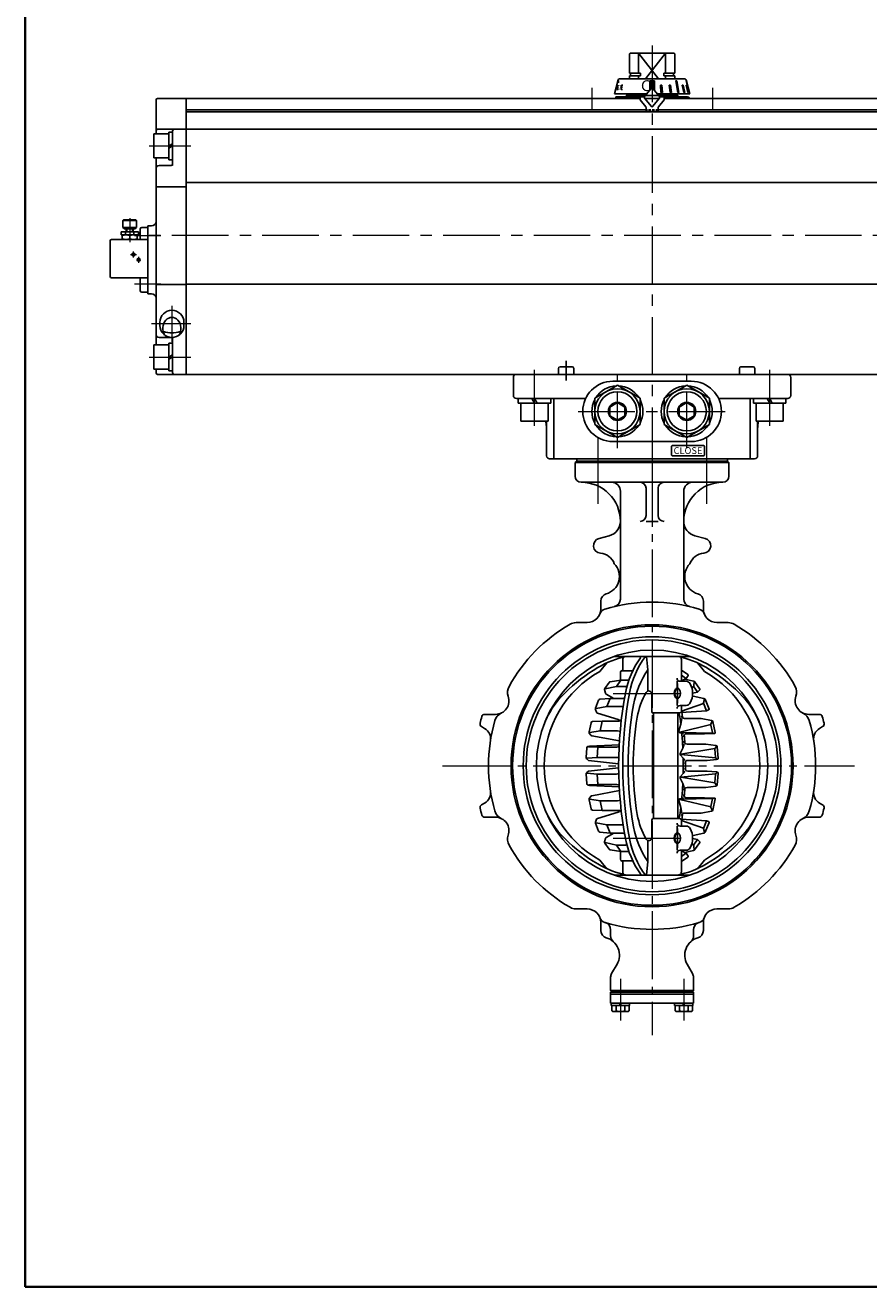
# Model space of a CAD drawing. Extents: x -900 to 1000, y -692 to 660.
# Drawn here: x -900 to -340, y -692 to 144 of the extents above; entities that cross this region are included whole.
import ezdxf

# ---------------------------------------------------------------- set-up
doc = ezdxf.new("R2010")
doc.units = 0
doc.header["$LTSCALE"] = 5
doc.header["$MEASUREMENT"] = 0
for name, pattern in [('CENTER', [12, 9, -1, 1, -1]), ('HIDDEN2', [4.7625, 3.175, -1.5875]), ('中心線', [12, 7.5, -1.5, 1.5, -1.5])]:
    doc.linetypes.add(name, pattern=pattern)
doc.layers.get('0').update_dxf_attribs({"linetype": 'CONTINUOUS'})
for name, color, linetype in [('1', 7, 'CONTINUOUS'), ('SC', 163, 'CONTINUOUS'), ('シリンダ', 85, 'CONTINUOUS')]:
    doc.layers.add(name, color=color, linetype=linetype)
doc.layers.add('FLAME', color=3, linetype='CONTINUOUS', lineweight=40)
doc.layers.add('中心線', color=4, linetype='中心線', lineweight=13)
doc.styles.add('MSP', font='MS PGothic.ttf')
doc.styles.get("Standard").update_dxf_attribs({"font": 'simplex.shx', "width": 0.9, "bigfont": 'BIGFONT.shx'})
doc.styles.add('SYMBOLS', font='isocp', dxfattribs={"bigfont": 'extfont.shx'})
pattern_1 = [(45, (-931.99576, -2579.80477), (-0.224506403, 0.224506403), [])]

# ---------------------------------------------------------------- blocks, each defined once
blk = doc.blocks.new('HSNH107S10')
for p, q in [((0, 9.2), (-2.5, 9.2)), ((-2.5, 9.2), (-2.5, 0)), ((0, 9.2), (0, 1.44)), ((-2.5, 8), (-12.5, 8)), ((-12.5, 8), (-12.5, -8)), ((-2.5, 8), (-2.5, -8)), ((0, 1.44), (-2.5, 0)), ((0, 0), (-2.5, -1.44)), ((0, 0), (0, -9.2)), ((-2.5, -8), (-12.5, -8)), ((-2.5, -9.2), (-2.5, -1.44)), ((0, -9.2), (-2.5, -9.2))]:
    blk.add_line(p, q)
at = {"flags": 3}
for tag, p in [('OBJNAME', (0, 0)), ('PARAM', (0, -1))]:
    blk.add_attdef(tag, p, '', height=1, dxfattribs=at)
blk = doc.blocks.new('HSNH108S11')
for p, q in [((-3, 9), (-15, 9)), ((-15, 9), (-15, -9)), ((0, 10.75), (-3, 10.75)), ((-3, 10.75), (-3, 0)), ((-3, 9), (-3, -9)), ((0, 10.75), (0, 1.73)), ((0, 1.73), (-3, 0)), ((0, 0), (-3, -1.73)), ((0, 0), (0, -10.75)), ((-3, -10.75), (-3, -1.73)), ((-3, -9), (-15, -9)), ((0, -10.75), (-3, -10.75))]:
    blk.add_line(p, q)
at = {"flags": 3}
for tag, p in [('OBJNAME', (0, 0)), ('PARAM', (0, -1))]:
    blk.add_attdef(tag, p, '', height=1, dxfattribs=at)

msp = doc.modelspace()

# ---------------------------------------------------------------- hatches: boundary and pattern name
at = {"layer": 'シリンダ'}
h = msp.add_hatch(dxfattribs=at)
h.set_pattern_fill('ANSI31', color=256, scale=0.1, style=0)
h.set_pattern_definition(pattern_1)
h.paths.add_polyline_path([(-482.715, 107.145), (-485.715, 107.145), (-485.715, 100.94), (-484.598, 102.271, -0.4663077), (-483.832, 102.271), (-482.715, 100.94)])
h = msp.add_hatch(dxfattribs=at)
h.set_pattern_fill('ANSI31', color=256, scale=0.1, style=0)
h.set_pattern_definition(pattern_1)
h.paths.add_polyline_path([(-478.296, 99.449), (-477.33, 99.449), (-477.665, 104.248), (-478.631, 104.248)])
h.paths.add_polyline_path([(-472.061, 104.248), (-472.904, 104.248), (-472.28, 99.449), (-471.39, 99.449)])
h.paths.add_polyline_path([(-467.835, 107.145), (-468.542, 107.145), (-467.077, 99.449), (-466.37, 99.449)])
h.paths.add_polyline_path([(-463.664, 104.248), (-464.164, 104.248), (-463.043, 99.449), (-462.543, 99.449)])
h.paths.add_polyline_path([(-461.443, 104.248), (-461.702, 104.248), (-460.451, 99.449), (-460.192, 99.449)])

# ---------------------------------------------------------------- linework, layer by layer
at = {"layer": '1', "color": 2, "linetype": 'CENTER', "lineweight": 13}
for p, q in [((-520.215, -129.381), (-520.215, -173.361)), ((-448.215, -129.381), (-448.215, -173.361)), ((-484.215, -143.551), (-484.215, -525.601)), ((-510.055, -299.051), (-461.275, -299.051)), ((-623.175, -347.051), (-349.925, -347.051)), ((-510.055, -395.051), (-461.275, -395.051)), ((-505.215, -488.401), (-505.215, -515.911)), ((-463.215, -488.401), (-463.215, -515.911))]:
    msp.add_line(p, q, dxfattribs=at)
at = {"layer": '1'}
for p, q in [((-534.215, -145.051), (-535.215, -146.051)), ((-535.215, -146.051), (-535.215, -155.051)), ((-433.215, -146.051), (-535.215, -146.051)), ((-534.215, -145.051), (-534.215, -143.551)), ((-434.215, -143.551), (-534.215, -143.551)), ((-534.215, -145.051), (-434.215, -145.051)), ((-434.215, -145.051), (-434.215, -143.551)), ((-433.215, -146.051), (-434.215, -145.051)), ((-433.215, -146.051), (-433.215, -155.051)), ((-531.215, -159.051), (-437.215, -159.051)), ((-505.215, -165.051), (-505.215, -236.571)), ((-488.215, -163.051), (-488.215, -181.051)), ((-480.215, -163.051), (-480.215, -181.051)), ((-463.215, -165.051), (-463.215, -236.571)), ((-480.215, -185.051), (-488.215, -185.051)), ((-519.415, -196.351), (-512.625, -194.531)), ((-449.005, -196.351), (-455.795, -194.531)), ((-518.215, -237.831), (-518.215, -243.111)), ((-450.215, -237.831), (-450.215, -243.111)), ((-527.215, -252.111), (-534.625, -252.111)), ((-441.215, -252.111), (-433.795, -252.111)), ((-459.115, -274.521), (-509.305, -274.521)), ((-487.955, -274.521), (-487.135, -283.541)), ((-518.875, -284.511), (-514.235, -278.791)), ((-504.215, -284.051), (-497.035, -284.051)), ((-503.715, -283.111), (-503.715, -277.191)), ((-487.135, -283.541), (-487.135, -297.571)), ((-464.715, -291.051), (-464.715, -277.191)), ((-464.715, -283.551), (-460.475, -286.551)), ((-449.545, -284.511), (-454.195, -278.791)), ((-512.705, -291.731), (-515.505, -295.781)), ((-512.025, -291.301), (-504.985, -290.271)), ((-504.985, -290.271), (-507.895, -294.481)), ((-505.215, -285.051), (-505.215, -290.311)), ((-504.985, -290.271), (-500.485, -290.271)), ((-467.675, -295.631), (-467.675, -291.051)), ((-465.675, -291.051), (-461.575, -291.051)), ((-461.945, -288.861), (-464.715, -286.941)), ((-461.515, -289.171), (-464.715, -290.631)), ((-456.665, -290.871), (-462.405, -289.581)), ((-460.335, -287.211), (-461.515, -289.171)), ((-456.285, -290.961), (-456.615, -294.091)), ((-456.065, -291.281), (-452.615, -296.271)), ((-515.665, -296.571), (-515.145, -298.911)), ((-515.405, -296.071), (-507.895, -294.481)), ((-514.655, -299.571), (-509.655, -302.361)), ((-507.895, -294.481), (-501.675, -294.481)), ((-484.425, -311.051), (-484.425, -299.441)), ((-467.785, -295.631), (-467.135, -295.631)), ((-456.655, -294.461), (-457.905, -295.101)), ((-457.455, -300.831), (-457.055, -300.831)), ((-454.065, -298.211), (-457.345, -298.851)), ((-449.785, -302.381), (-457.055, -300.831)), ((-456.445, -294.761), (-454.395, -297.731)), ((-454.065, -298.211), (-452.685, -296.921)), ((-519.645, -303.611), (-521.795, -308.891)), ((-521.365, -309.161), (-514.295, -307.841)), ((-518.805, -302.991), (-512.065, -302.361)), ((-512.065, -302.361), (-514.295, -307.841)), ((-514.295, -307.841), (-504.085, -307.841)), ((-512.065, -302.361), (-503.695, -302.361)), ((-467.785, -302.461), (-467.135, -302.461)), ((-467.675, -307.051), (-467.675, -302.461)), ((-465.675, -307.051), (-461.575, -307.051)), ((-450.105, -305.691), (-464.715, -310.751)), ((-464.715, -311.051), (-464.715, -307.051)), ((-450.015, -305.371), (-449.385, -302.941)), ((-449.975, -306.001), (-448.295, -310.131)), ((-449.065, -302.981), (-446.455, -309.411)), ((-588.125, -312.951), (-595.165, -312.951)), ((-523.755, -317.691), (-517.245, -317.481)), ((-521.795, -309.641), (-521.005, -311.581)), ((-520.365, -312.161), (-506.635, -316.301)), ((-517.245, -317.481), (-518.655, -323.871)), ((-517.245, -317.481), (-505.985, -317.481)), ((-483.425, -312.051), (-465.715, -312.051)), ((-483.295, -312.851), (-483.295, -381.251)), ((-467.215, -313.051), (-467.215, -381.051)), ((-464.405, -315.671), (-465.205, -319.401)), ((-448.115, -310.581), (-464.975, -311.731)), ((-462.635, -315.671), (-451.645, -315.671)), ((-451.645, -315.671), (-444.715, -316.941)), ((-448.115, -310.581), (-446.745, -310.061)), ((-444.305, -317.571), (-445.175, -319.431)), ((-443.925, -317.701), (-442.305, -325.071)), ((-380.295, -312.951), (-373.265, -312.951)), ((-597.345, -321.111), (-595.335, -322.271)), ((-526.025, -324.541), (-524.695, -318.481)), ((-525.875, -325.321), (-524.895, -326.741)), ((-525.535, -324.881), (-518.655, -323.871)), ((-518.655, -323.871), (-507.045, -323.871)), ((-465.205, -319.401), (-466.425, -323.981)), ((-445.315, -319.741), (-465.715, -324.741)), ((-464.555, -325.461), (-465.675, -325.211)), ((-465.585, -325.001), (-444.065, -325.431)), ((-464.555, -325.461), (-463.365, -325.791)), ((-461.205, -325.791), (-449.425, -325.791)), ((-449.425, -325.791), (-442.785, -325.681)), ((-444.135, -325.091), (-445.245, -320.071)), ((-443.715, -325.481), (-442.825, -325.591)), ((-371.075, -321.111), (-373.085, -322.271)), ((-526.755, -334.221), (-525.635, -333.941)), ((-526.445, -334.431), (-520.175, -334.631)), ((-525.635, -333.941), (-506.025, -333.181)), ((-505.875, -330.571), (-524.255, -327.161)), ((-462.895, -332.641), (-463.835, -335.401)), ((-461.015, -332.641), (-448.455, -332.641)), ((-448.455, -332.641), (-441.845, -333.561)), ((-441.485, -334.231), (-442.375, -335.341)), ((-440.985, -334.481), (-440.465, -341.921)), ((-527.505, -335.121), (-527.965, -341.641)), ((-527.585, -342.501), (-526.295, -343.501)), ((-527.265, -342.101), (-520.655, -341.481)), ((-520.175, -334.631), (-520.655, -341.481)), ((-520.655, -341.481), (-507.875, -341.481)), ((-520.175, -334.631), (-507.505, -334.631)), ((-463.835, -335.401), (-465.545, -338.901)), ((-463.595, -341.911), (-465.375, -340.031)), ((-442.615, -335.651), (-465.135, -339.401)), ((-442.185, -341.761), (-465.055, -339.601)), ((-462.525, -343.501), (-463.595, -341.911)), ((-442.585, -336.041), (-442.225, -341.261)), ((-441.155, -342.421), (-441.765, -342.031)), ((-527.585, -351.601), (-526.295, -350.601)), ((-526.295, -343.501), (-506.395, -345.711)), ((-526.295, -350.601), (-506.395, -348.391)), ((-462.525, -350.601), (-463.595, -352.191)), ((-460.505, -343.501), (-447.695, -343.501)), ((-460.505, -350.601), (-447.695, -350.601)), ((-447.695, -343.501), (-441.375, -342.991)), ((-447.695, -350.601), (-441.375, -351.111)), ((-527.505, -358.981), (-527.965, -352.461)), ((-527.265, -352.001), (-520.655, -352.621)), ((-526.445, -359.671), (-520.175, -359.471)), ((-520.655, -352.621), (-507.875, -352.621)), ((-520.175, -359.471), (-520.655, -352.621)), ((-520.175, -359.471), (-507.505, -359.471)), ((-463.835, -358.701), (-465.545, -355.201)), ((-463.595, -352.191), (-465.375, -354.071)), ((-442.615, -358.451), (-465.135, -354.701)), ((-442.185, -352.341), (-465.055, -354.501)), ((-462.895, -361.451), (-463.835, -358.701)), ((-442.585, -358.061), (-442.225, -352.841)), ((-441.485, -359.871), (-442.375, -358.751)), ((-441.155, -351.681), (-441.765, -352.071)), ((-440.985, -359.621), (-440.465, -352.181)), ((-526.755, -359.881), (-525.635, -360.161)), ((-525.875, -368.771), (-524.895, -367.361)), ((-525.635, -360.161), (-506.025, -360.911)), ((-505.875, -363.531), (-524.255, -366.941)), ((-461.015, -361.451), (-448.455, -361.451)), ((-448.455, -361.451), (-441.845, -360.541)), ((-597.345, -372.991), (-595.335, -371.831)), ((-526.025, -369.561), (-524.695, -375.621)), ((-525.535, -369.221), (-518.655, -370.231)), ((-523.755, -376.401), (-517.245, -376.611)), ((-518.655, -370.231), (-507.045, -370.231)), ((-517.245, -376.611), (-518.655, -370.231)), ((-465.205, -374.701), (-466.425, -370.121)), ((-445.315, -374.361), (-465.715, -369.361)), ((-464.555, -368.641), (-465.675, -368.891)), ((-465.585, -369.101), (-444.065, -368.661)), ((-464.405, -378.431), (-465.205, -374.701)), ((-464.555, -368.641), (-463.365, -368.311)), ((-461.205, -368.311), (-449.425, -368.311)), ((-449.425, -368.311), (-442.785, -368.421)), ((-444.135, -369.011), (-445.245, -374.031)), ((-444.305, -376.531), (-445.175, -374.671)), ((-443.925, -376.391), (-442.305, -369.031)), ((-443.715, -368.621), (-442.825, -368.511)), ((-371.075, -372.991), (-373.085, -371.831)), ((-588.125, -381.151), (-595.165, -381.151)), ((-521.795, -384.451), (-521.005, -382.521)), ((-520.365, -381.941), (-506.635, -377.801)), ((-517.245, -376.611), (-505.985, -376.611)), ((-484.425, -394.661), (-484.425, -383.051)), ((-483.425, -382.051), (-465.715, -382.051)), ((-448.115, -383.521), (-464.975, -382.371)), ((-464.715, -387.051), (-464.715, -383.051)), ((-450.105, -388.411), (-464.715, -383.351)), ((-462.635, -378.431), (-451.645, -378.431)), ((-451.645, -378.431), (-444.715, -377.161)), ((-449.975, -388.101), (-448.295, -383.971)), ((-449.065, -391.121), (-446.455, -384.691)), ((-448.115, -383.521), (-446.745, -384.041)), ((-380.295, -381.151), (-373.265, -381.151)), ((-519.645, -390.491), (-521.795, -385.211)), ((-521.365, -384.941), (-514.295, -386.261)), ((-518.805, -391.111), (-512.065, -391.741)), ((-514.655, -394.531), (-509.655, -391.741)), ((-514.295, -386.261), (-504.085, -386.261)), ((-512.065, -391.741), (-514.295, -386.261)), ((-512.065, -391.741), (-503.695, -391.741)), ((-467.785, -391.631), (-467.135, -391.631)), ((-467.675, -387.051), (-467.675, -391.631)), ((-465.675, -387.051), (-461.575, -387.051)), ((-449.785, -391.721), (-457.055, -393.261)), ((-450.015, -388.731), (-449.385, -391.161)), ((-515.665, -397.531), (-515.145, -395.181)), ((-512.705, -402.371), (-515.505, -398.311)), ((-515.405, -398.031), (-507.895, -399.621)), ((-507.895, -399.621), (-501.675, -399.621)), ((-504.985, -403.831), (-507.895, -399.621)), ((-487.135, -410.561), (-487.135, -396.531)), ((-467.785, -398.461), (-467.135, -398.461)), ((-467.675, -398.461), (-467.675, -403.051)), ((-456.655, -399.641), (-457.905, -398.991)), ((-457.455, -393.261), (-457.055, -393.261)), ((-454.065, -395.891), (-457.345, -395.251)), ((-456.285, -403.141), (-456.615, -400.011)), ((-456.445, -399.341), (-454.395, -396.361)), ((-456.065, -402.821), (-452.615, -397.821)), ((-454.065, -395.891), (-452.685, -397.171)), ((-518.875, -409.581), (-514.235, -415.311)), ((-512.025, -402.791), (-504.985, -403.831)), ((-505.215, -409.051), (-505.215, -403.791)), ((-504.985, -403.831), (-500.485, -403.831)), ((-465.675, -403.051), (-461.575, -403.051)), ((-464.715, -416.911), (-464.715, -403.051)), ((-461.515, -404.931), (-464.715, -403.471)), ((-461.945, -405.231), (-464.715, -407.161)), ((-464.715, -410.551), (-460.475, -407.551)), ((-456.665, -403.231), (-462.405, -404.521)), ((-460.335, -406.891), (-461.515, -404.931)), ((-449.545, -409.581), (-454.195, -415.311)), ((-504.215, -410.051), (-497.035, -410.051)), ((-503.715, -416.911), (-503.715, -410.991)), ((-487.955, -419.581), (-487.135, -410.561)), ((-459.115, -419.581), (-509.305, -419.581)), ((-527.215, -441.991), (-534.625, -441.991)), ((-441.215, -441.991), (-433.795, -441.991)), ((-518.215, -456.271), (-518.215, -450.991)), ((-450.215, -456.271), (-450.215, -450.991)), ((-511.715, -459.781), (-511.715, -455.801)), ((-456.715, -459.781), (-456.715, -455.801)), ((-507.465, -478.621), (-511.045, -484.811)), ((-460.955, -478.621), (-457.385, -484.811)), ((-511.715, -496.051), (-511.715, -487.311)), ((-456.715, -496.051), (-456.715, -487.311)), ((-510.715, -497.051), (-511.715, -496.051)), ((-456.715, -496.051), (-511.715, -496.051)), ((-511.715, -497.051), (-456.715, -497.051)), ((-511.715, -497.051), (-511.715, -504.551)), ((-511.715, -498.551), (-456.715, -498.551)), ((-456.715, -496.051), (-457.715, -497.051)), ((-456.715, -497.051), (-456.715, -504.551)), ((-511.715, -504.551), (-456.715, -504.551)), ((-511.315, -506.051), (-511.315, -504.551)), ((-511.315, -506.051), (-499.115, -506.051)), ((-510.965, -506.051), (-510.965, -509.561)), ((-510.965, -509.561), (-510.115, -510.051)), ((-510.115, -510.051), (-500.315, -510.051)), ((-508.085, -506.051), (-508.085, -509.561)), ((-505.215, -506.051), (-505.715, -504.551)), ((-505.215, -504.551), (-504.715, -506.051)), ((-502.335, -506.051), (-502.335, -509.561)), ((-499.465, -509.561), (-500.315, -510.051)), ((-499.465, -506.051), (-499.465, -509.561)), ((-499.115, -504.551), (-499.115, -506.051)), ((-469.315, -506.051), (-469.315, -504.551)), ((-469.315, -506.051), (-457.115, -506.051)), ((-468.965, -506.051), (-468.965, -509.561)), ((-468.965, -509.561), (-468.115, -510.051)), ((-468.115, -510.051), (-458.315, -510.051)), ((-466.085, -506.051), (-466.085, -509.561)), ((-463.215, -506.051), (-463.715, -504.551)), ((-463.215, -504.551), (-462.715, -506.051)), ((-460.335, -506.051), (-460.335, -509.561)), ((-457.465, -509.561), (-458.315, -510.051)), ((-457.465, -506.051), (-457.465, -509.561)), ((-457.115, -504.551), (-457.115, -506.051))]:
    msp.add_line(p, q, dxfattribs=at)
at = {"layer": '1', "linetype": 'CENTER'}
for p, q in [((-467.245, -292.581), (-467.245, -305.501)), ((-467.245, -401.521), (-467.245, -388.601))]:
    msp.add_line(p, q, dxfattribs=at)
at = {"layer": '1'}
for radius in [93.5, 92.5, 85.5, 83.5, 76.75]:
    msp.add_circle((-484.215, -347.051), radius, dxfattribs=at)
for centre, radius, start, end in [((-531.215, -155.051), 4, 180, 270), ((-437.215, -155.051), 4, 270, 0), ((-531.215, -185.051), 26, 0, 90), ((-511.215, -165.051), 6, 0, 90), ((-492.215, -163.051), 4, 0, 90), ((-476.215, -163.051), 4, 90, 180), ((-437.215, -185.051), 26, 90, 180), ((-457.215, -165.051), 6, 90, 180), ((-492.215, -181.051), 4, 270, 0), ((-476.215, -181.051), 4, 180, 270), ((-515.215, -184.881), 10, 285, 0), ((-453.215, -184.881), 10, 180, 255), ((-518.115, -201.181), 5, 105, 266.18), ((-450.305, -201.181), 5, 273.82, 75), ((-519.155, -216.651), 10.5, 19.78, 86.18), ((-449.275, -216.651), 10.5, 93.82, 160.22), ((-517.855, -221.481), 12, 285.86, 44.31), ((-450.565, -221.481), 12, 135.69, 254.14), ((-513.215, -237.831), 5, 105.86, 180), ((-455.215, -237.831), 5, 0, 74.14), ((-484.215, -347.051), 108.5, 73.23, 106.77), ((-510.215, -236.571), 5, 283.24, 0), ((-458.215, -236.571), 5, 180, 256.76), ((-527.215, -243.111), 9, 270, 0), ((-514.075, -247.951), 5, 106.77, 159.77), ((-454.345, -247.951), 5, 20.23, 73.23), ((-441.215, -243.111), 9, 180, 270), ((-484.215, -347.051), 108.5, 120.11, 150.98), ((-534.625, -260.111), 8, 90, 120.11), ((-433.795, -260.111), 8, 59.89, 90), ((-484.215, -347.051), 108.5, 29.02, 59.89), ((-489.305, -333.471), 60.1, 101.19, 121.03), ((-497.715, -277.191), 6, 158.86, 180), ((-442.925, -309.971), 60, 144.78, 169.31), ((-440.205, -309.971), 60, 143.78, 169.31), ((-492.755, -274.781), 1, 324.78, 15.44), ((-479.115, -333.471), 60.1, 58.97, 78.81), ((-470.715, -277.191), 6, 0, 21.14), ((-458.245, -385.121), 120.37, 121.03, 134.05), ((-504.215, -285.051), 1, 90, 180), ((-504.715, -283.111), 1, 284.48, 0), ((-437.425, -317.131), 60, 145.95, 169.86), ((-510.175, -385.121), 120.37, 45.95, 58.97), ((-484.215, -347.051), 71.5, 119, 241), ((-511.885, -292.291), 1, 98.34, 145.37), ((-500.485, -288.271), 2, 270, 298.9), ((-465.675, -289.051), 2, 180, 270), ((-461.665, -288.451), 0.5, 235.09, 328.88), ((-461.575, -294.111), 3.06, 26.84, 90), ((-460.755, -286.951), 0.5, 328.88, 54.77), ((-471.345, -299.051), 14, 333.16, 26.84), ((-456.885, -291.851), 1, 34.63, 77.31), ((-484.215, -347.051), 71.5, 299, 61), ((-588.125, -303.951), 9, 270, 19.42), ((-572.095, -298.301), 8, 150.98, 199.42), ((-500.985, -340.951), 58.9, 134.05, 160), ((-514.685, -296.351), 1, 145.37, 192.38), ((-514.175, -298.701), 1, 192.38, 240.91), ((-246.395, -347.051), 260, 169.31, 190.69), ((-243.665, -347.051), 260, 169.31, 190.69), ((-501.675, -295.481), 1, 45.21, 90), ((-444.745, -323.251), 50, 150.26, 170.21), ((-486.425, -299.441), 2, 0, 150.26), ((-463.885, -299.051), 5.6, 149.85, 210.15), ((-463.465, -299.051), 5.6, 149.85, 210.15), ((-467.675, -296.851), 1.22, 95.19, 149.85), ((-467.245, -296.851), 1.22, 30.15, 149.85), ((-471.035, -299.051), 5.6, 329.85, 30.15), ((-455.625, -294.191), 1, 173.97, 214.63), ((-453.985, -297.451), 0.5, 214.63, 312.98), ((-453.025, -296.561), 0.5, 312.98, 34.63), ((-467.445, -340.951), 58.9, 20, 45.95), ((-396.325, -298.301), 8, 340.58, 29.02), ((-380.295, -303.951), 9, 160.58, 270), ((-520.865, -309.271), 1, 157.87, 202.13), ((-518.715, -303.981), 1, 95.36, 157.87), ((-504.085, -308.841), 1, 50.94, 90), ((-503.695, -300.361), 2, 270, 308.8), ((-270.085, -347.051), 230, 169.86, 190.14), ((-467.675, -301.251), 1.22, 210.15, 264.81), ((-467.245, -301.251), 1.22, 210.15, 329.85), ((-465.675, -309.051), 2, 90, 180), ((-461.575, -303.991), 3.06, 270, 333.16), ((-449.055, -305.621), 1, 165.34, 202.13), ((-449.995, -303.361), 1, 22.13, 78.02), ((-446.915, -309.591), 0.5, 290.62, 22.13), ((-484.215, -347.051), 117.5, 163.86, 166.14), ((-595.165, -314.951), 2, 90, 163.86), ((-484.215, -347.051), 108.5, 163.97, 196.03), ((-580.805, -319.291), 8, 115.53, 163.97), ((-523.715, -318.691), 1, 91.85, 167.62), ((-520.075, -311.201), 1, 202.13, 253.24), ((-507.215, -318.211), 2, 24.24, 73.24), ((-505.985, -315.481), 2, 270, 312.15), ((-306.785, -347.051), 190, 170.21, 189.79), ((-483.425, -311.051), 1, 180, 270), ((-484.295, -312.851), 1, 0, 64.02), ((-466.215, -313.051), 1, 90, 180), ((-693.535, -347.051), 230, 6.9, 8.75), ((-465.715, -311.051), 1, 270, 0), ((-462.635, -313.671), 2, 187.33, 270), ((-722.025, -347.051), 260, 7.05, 7.82), ((-447.835, -309.941), 0.5, 202.13, 290.62), ((-444.895, -317.921), 1, 12.38, 79.64), ((-387.625, -319.291), 8, 16.03, 64.47), ((-484.215, -347.051), 108.5, 343.97, 16.03), ((-373.265, -314.951), 2, 16.14, 90), ((-484.215, -347.051), 117.5, 13.86, 16.14), ((-596.345, -319.371), 2, 166.14, 240), ((-599.335, -329.201), 8, 351.18, 60), ((-525.045, -324.751), 1, 167.62, 214.63), ((-507.045, -325.871), 2, 36.27, 90), ((-465.455, -324.231), 1, 165.06, 257.32), ((-693.535, -347.051), 230, 2.9, 5.39), ((-461.205, -327.791), 2, 90, 184.22), ((-444.265, -319.851), 1, 155.05, 192.38), ((-443.655, -324.981), 0.5, 192.38, 263), ((-442.795, -325.181), 0.5, 270.95, 12.38), ((-369.085, -329.201), 8, 120, 188.82), ((-372.075, -319.371), 2, 300, 13.86), ((-526.515, -335.191), 1, 103.95, 176.01), ((-524.075, -326.171), 1, 214.63, 259.49), ((-507.505, -332.631), 2, 270, 315.92), ((-461.015, -330.641), 2, 183.6, 270), ((-722.025, -347.051), 260, 3.31, 4.51), ((-441.975, -334.551), 1, 3.99, 82.14), ((-526.965, -341.711), 1, 176.01, 231.99), ((-507.875, -343.481), 2, 40.14, 90), ((-464.645, -339.341), 1, 153.89, 223.46), ((-693.535, -347.051), 230, 358.72, 1.28), ((-441.585, -335.971), 1, 141.55, 183.99), ((-441.225, -341.191), 1, 183.99, 237.4), ((-441.465, -341.991), 1, 274.64, 3.99), ((-460.505, -345.501), 2, 90, 180.34), ((-460.505, -348.601), 2, 179.66, 270), ((-722.025, -347.051), 260, 359.38, 0.62), ((-441.465, -352.111), 1, 356.01, 85.36), ((-526.965, -352.391), 1, 128.01, 183.99), ((-526.515, -358.911), 1, 183.99, 256.05), ((-507.875, -350.621), 2, 270, 319.86), ((-507.505, -361.471), 2, 44.08, 90), ((-464.645, -354.761), 1, 136.54, 206.11), ((-693.535, -347.051), 230, 354.61, 357.1), ((-441.585, -358.131), 1, 176.01, 218.45), ((-441.225, -352.911), 1, 122.6, 176.01), ((-441.975, -359.551), 1, 277.86, 356.01), ((-599.335, -364.901), 8, 300, 8.82), ((-524.075, -367.921), 1, 100.51, 145.37), ((-461.205, -366.311), 2, 175.78, 270), ((-461.015, -363.451), 2, 90, 176.4), ((-722.025, -347.051), 260, 355.49, 356.69), ((-369.085, -364.901), 8, 171.18, 240), ((-596.345, -374.721), 2, 120, 193.86), ((-484.215, -347.051), 117.5, 193.86, 196.14), ((-500.985, -353.151), 58.9, 200, 225.95), ((-525.045, -369.341), 1, 145.37, 192.38), ((-523.715, -375.401), 1, 192.38, 268.15), ((-507.045, -368.231), 2, 270, 323.73), ((-465.455, -369.861), 1, 102.68, 194.94), ((-693.535, -347.051), 230, 351.25, 353.1), ((-444.265, -374.241), 1, 167.62, 204.95), ((-444.895, -376.181), 1, 280.36, 347.62), ((-443.655, -369.121), 0.5, 97, 167.62), ((-442.795, -368.921), 0.5, 347.62, 89.05), ((-467.445, -353.151), 58.9, 314.05, 340), ((-484.215, -347.051), 117.5, 343.86, 346.14), ((-372.075, -374.721), 2, 346.14, 60), ((-595.165, -379.151), 2, 196.14, 270), ((-580.805, -374.811), 8, 196.03, 244.47), ((-588.125, -390.151), 9, 340.58, 90), ((-520.865, -384.831), 1, 157.87, 202.13), ((-520.075, -382.891), 1, 106.76, 157.87), ((-507.215, -375.891), 2, 286.76, 335.76), ((-505.985, -378.611), 2, 47.85, 90), ((-444.745, -370.851), 50, 189.79, 209.74), ((-483.425, -383.051), 1, 90, 180), ((-484.295, -381.251), 1, 295.98, 0), ((-466.215, -381.051), 1, 180, 270), ((-465.715, -383.051), 1, 0, 90), ((-462.635, -380.431), 2, 90, 172.67), ((-722.025, -347.051), 260, 352.18, 352.95), ((-447.835, -384.161), 0.5, 69.38, 157.87), ((-446.915, -384.501), 0.5, 337.87, 69.38), ((-380.295, -390.151), 9, 90, 199.42), ((-387.625, -374.811), 8, 295.53, 343.97), ((-373.265, -379.151), 2, 270, 343.86), ((-572.095, -395.801), 8, 160.58, 209.02), ((-518.715, -390.121), 1, 202.13, 264.64), ((-504.085, -385.261), 1, 270, 309.06), ((-503.695, -393.741), 2, 51.2, 90), ((-437.425, -376.961), 60, 190.14, 214.05), ((-463.885, -395.051), 5.6, 149.85, 210.15), ((-463.465, -395.051), 5.6, 149.85, 210.15), ((-467.675, -392.851), 1.22, 95.19, 149.85), ((-467.245, -392.851), 1.22, 30.15, 149.85), ((-465.675, -385.051), 2, 180, 270), ((-471.035, -395.051), 5.6, 329.85, 30.15), ((-461.575, -390.111), 3.06, 26.84, 90), ((-471.345, -395.051), 14, 333.16, 26.84), ((-449.055, -388.481), 1, 157.87, 194.66), ((-449.995, -390.741), 1, 281.98, 337.87), ((-396.325, -395.801), 8, 330.98, 19.42), ((-484.215, -347.051), 108.5, 209.02, 239.89), ((-458.245, -308.981), 120.37, 225.95, 238.97), ((-514.685, -397.751), 1, 167.62, 214.63), ((-514.175, -395.401), 1, 119.09, 167.62), ((-442.925, -384.131), 60, 190.69, 215.22), ((-501.675, -398.621), 1, 270, 314.79), ((-440.205, -384.131), 60, 190.69, 216.22), ((-486.425, -394.661), 2, 209.74, 0), ((-467.675, -397.251), 1.22, 210.15, 264.81), ((-467.245, -397.251), 1.22, 210.15, 329.85), ((-461.575, -399.991), 3.06, 270, 333.16), ((-455.625, -399.901), 1, 145.37, 186.03), ((-453.985, -396.651), 0.5, 47.02, 145.37), ((-453.025, -397.541), 0.5, 325.37, 47.02), ((-510.175, -308.981), 120.37, 301.03, 314.05), ((-484.215, -347.051), 108.5, 300.11, 330.98), ((-511.885, -401.801), 1, 214.63, 261.66), ((-504.215, -409.051), 1, 180, 270), ((-500.485, -405.831), 2, 61.1, 90), ((-465.675, -405.051), 2, 90, 180), ((-461.665, -405.641), 0.5, 31.12, 124.91), ((-460.755, -407.141), 0.5, 305.23, 31.12), ((-456.885, -402.251), 1, 282.69, 325.37), ((-489.305, -360.621), 60.1, 238.97, 258.81), ((-504.715, -410.991), 1, 0, 75.52), ((-497.715, -416.911), 6, 180, 201.14), ((-479.115, -360.621), 60.1, 281.19, 301.03), ((-470.715, -416.911), 6, 338.86, 0), ((-492.755, -419.311), 1, 344.56, 35.22), ((-534.625, -433.991), 8, 239.89, 270), ((-527.215, -450.991), 9, 0, 90), ((-441.215, -450.991), 9, 90, 180), ((-433.795, -433.991), 8, 270, 300.11), ((-514.075, -446.151), 5, 200.23, 253.23), ((-484.215, -347.051), 108.5, 253.23, 286.77), ((-516.715, -455.801), 5, 0, 73.36), ((-451.715, -455.801), 5, 106.64, 180), ((-454.345, -446.151), 5, 286.77, 339.77), ((-513.215, -456.271), 5, 180, 254.14), ((-506.715, -459.781), 5, 180, 229.03), ((-461.715, -459.781), 5, 310.97, 0), ((-455.215, -456.271), 5, 285.86, 0), ((-517.855, -472.621), 12, 330, 74.14), ((-450.565, -472.621), 12, 105.86, 210), ((-506.715, -487.311), 5, 150, 180), ((-461.715, -487.311), 5, 0, 30), ((-509.525, -507.711), 2.34, 232.12, 307.88), ((-505.215, -501.431), 8.63, 250.53, 289.47), ((-500.895, -507.711), 2.34, 232.12, 307.88), ((-467.525, -507.711), 2.34, 232.12, 307.88), ((-463.215, -501.431), 8.63, 250.53, 289.47), ((-458.895, -507.711), 2.34, 232.12, 307.88)]:
    msp.add_arc(centre, radius, start, end, dxfattribs=at)
at = {"layer": 'FLAME', "color": 3}
for p, q in [((-900, 660), (-900, -692.5)), ((-900, -692.5), (1000, -692.5))]:
    msp.add_line(p, q, dxfattribs=at)
at = {"layer": 'SC'}
for p, q in [((-834.715, 14.949), (-835.215, 14.449)), ((-835.215, 14.449), (-835.215, 9.949)), ((-826.215, 14.449), (-835.215, 14.449)), ((-835.215, 9.949), (-834.215, 8.949)), ((-835.215, 9.949), (-826.215, 9.949)), ((-826.715, 14.949), (-834.715, 14.949)), ((-827.215, 8.949), (-834.215, 8.949)), ((-832.965, 6.949), (-832.965, 8.949)), ((-832.555, 8.949), (-832.555, 6.949)), ((-828.865, 8.949), (-828.865, 6.949)), ((-828.465, 6.949), (-828.465, 8.949)), ((-827.215, 8.949), (-826.215, 9.949)), ((-826.715, 14.949), (-826.215, 14.449)), ((-826.215, 14.449), (-826.215, 9.949)), ((-823.715, 1.949), (-823.715, 8.949)), ((-822.715, 9.949), (-818.715, 9.949)), ((-843.715, 0.949), (-843.715, -22.551)), ((-842.715, 1.949), (-818.715, 1.949)), ((-824.965, 6.949), (-836.465, 6.949)), ((-836.465, 6.949), (-836.465, 4.949)), ((-824.965, 4.949), (-836.465, 4.949)), ((-835.715, 4.949), (-835.715, 1.949)), ((-833.555, 6.949), (-833.555, 4.949)), ((-830.715, 4.499), (-830.715, 2.389)), ((-827.875, 6.949), (-827.875, 4.949)), ((-825.715, 4.949), (-825.715, 1.949)), ((-824.965, 6.949), (-824.965, 4.949)), ((-842.715, -23.551), (-818.715, -23.551)), ((-823.715, -32.051), (-823.715, -23.551)), ((-822.715, -33.051), (-818.715, -33.051))]:
    msp.add_line(p, q, dxfattribs=at)
at = {"layer": 'SC', "color": 2, "linetype": 'CENTER', "lineweight": 13}
for p, q in [((-830.715, 15.975), (-830.715, 0.152)), ((-830.215, -8.051), (-826.215, -8.051)), ((-828.215, -10.051), (-828.215, -6.051)), ((-824.715, -13.551), (-824.715, -9.551))]:
    msp.add_line(p, q, dxfattribs=at)
at = {"layer": 'SC'}
for centre in [(-828.215, -8.051), (-824.715, -11.551)]:
    msp.add_circle(centre, 1, dxfattribs=at)
for centre, radius, start, end in [((-822.715, 8.949), 1, 90, 180), ((-842.715, 0.949), 1, 90, 180), ((-833.215, -2.271), 7.22, 69.74, 110.26), ((-833.215, 9.169), 7.22, 249.74, 290.26), ((-828.215, -2.271), 7.22, 69.74, 110.26), ((-828.215, 9.169), 7.22, 249.74, 290.26), ((-842.715, -22.551), 1, 180, 270), ((-822.715, -32.051), 1, 180, 270)]:
    msp.add_arc(centre, radius, start, end, dxfattribs=at)
at = {"layer": 'シリンダ'}
for p, q in [((-498.715, 125.449), (-499.215, 124.949)), ((-499.215, 124.949), (-499.215, 112.249)), ((-469.715, 125.449), (-498.715, 125.449)), ((-493.215, 125.449), (-493.215, 112.249)), ((-479.91, 108.449), (-493.215, 125.449)), ((-475.215, 125.449), (-488.519, 108.449)), ((-475.215, 125.449), (-475.215, 112.249)), ((-469.715, 125.449), (-469.215, 124.949)), ((-469.215, 124.949), (-469.215, 112.249)), ((-491.992, 112.249), (-499.215, 112.249)), ((-499.215, 110.499), (-491.992, 110.499)), ((-499.215, 110.499), (-499.215, 108.449)), ((-498.515, 110.499), (-498.515, 112.249)), ((-493.215, 110.499), (-493.215, 108.449)), ((-491.992, 112.249), (-491.992, 110.499)), ((-476.437, 112.249), (-469.215, 112.249)), ((-476.437, 112.249), (-476.437, 110.499)), ((-469.215, 110.499), (-476.437, 110.499)), ((-475.215, 110.499), (-475.215, 108.449)), ((-469.915, 110.499), (-469.915, 112.249)), ((-469.215, 110.499), (-469.215, 108.449)), ((-813.215, 94.449), (-813.215, 71.949)), ((-812.215, 95.449), (-793.215, 95.449)), ((-492.215, 95.449), (-793.215, 95.449)), ((-793.215, 95.449), (-793.215, -87.551)), ((-793.215, 95.449), (-793.215, -87.551)), ((-508.215, 95.449), (-492.215, 95.449)), ((-501.215, 97.449), (-500.215, 98.449)), ((-501.215, 97.449), (-501.215, 96.449)), ((-467.215, 97.449), (-501.215, 97.449)), ((-489.138, 95.449), (-479.292, 95.449)), ((-479.292, 95.449), (-489.138, 95.449)), ((-175.215, 95.449), (-476.215, 95.449)), ((-476.215, 95.449), (-460.715, 95.449)), ((-467.215, 97.449), (-468.215, 98.449)), ((-467.215, 97.449), (-467.215, 96.449)), ((-488.215, 87.949), (-793.215, 87.949)), ((-175.215, 86.449), (-793.215, 86.449)), ((-175.215, 87.949), (-480.215, 87.949)), ((-812.215, 74.949), (-793.215, 74.949)), ((-802.215, 50.949), (-802.215, 73.949)), ((-175.215, 74.949), (-793.215, 74.949)), ((-813.215, 55.949), (-813.215, 4.449)), ((-811.215, 50.949), (-803.215, 50.949)), ((-813.215, 36.745), (-793.215, 36.745)), ((-175.215, 39.617), (-793.215, 39.617)), ((-818.715, 10.949), (-818.715, -34.051)), ((-818.715, 10.949), (-816.215, 10.949)), ((-813.215, 4.449), (-813.215, -68.051)), ((-813.215, -27.846), (-793.215, -27.846)), ((-175.215, -27.629), (-793.215, -27.629)), ((-818.715, -34.051), (-816.215, -34.051)), ((-810.715, -53.051), (-810.715, -55.051)), ((-794.715, -53.051), (-794.715, -55.051)), ((-811.215, -63.051), (-803.215, -63.051)), ((-803.215, -63.049), (-801.625, -63.049)), ((-802.215, -86.551), (-802.215, -63.051)), ((-546.265, -87.551), (-546.265, -83.551)), ((-545.265, -82.551), (-537.165, -82.551)), ((-541.215, -91.551), (-541.215, -78.551)), ((-536.165, -87.551), (-536.165, -83.551)), ((-426.265, -87.551), (-426.265, -83.551)), ((-425.265, -82.551), (-417.165, -82.551)), ((-416.165, -87.551), (-416.165, -83.551)), ((-813.215, -84.051), (-813.215, -86.551)), ((-812.215, -87.551), (-793.215, -87.551)), ((-175.215, -87.551), (-793.215, -87.551)), ((-576.215, -101.551), (-576.215, -89.551)), ((-574.215, -87.551), (-394.215, -87.551)), ((-392.215, -101.551), (-392.215, -89.551)), ((-507.215, -94.73), (-522.215, -103.39)), ((-510.215, -92.051), (-458.215, -92.051)), ((-492.215, -103.39), (-507.215, -94.73)), ((-461.215, -94.73), (-476.215, -103.39)), ((-446.215, -103.39), (-461.215, -94.73)), ((-574.215, -103.551), (-528.319, -103.551)), ((-549.346, -143.551), (-549.346, -103.551)), ((-522.215, -103.39), (-522.215, -120.711)), ((-507.215, -106.277), (-512.215, -109.164)), ((-507.215, -106.277), (-502.215, -109.164)), ((-492.215, -120.711), (-492.215, -103.39)), ((-476.215, -103.39), (-476.215, -120.711)), ((-461.215, -106.277), (-466.215, -109.164)), ((-461.215, -106.277), (-456.215, -109.164)), ((-446.215, -120.711), (-446.215, -103.39)), ((-394.215, -103.551), (-440.111, -103.551)), ((-419.083, -143.551), (-419.083, -103.551)), ((-512.215, -114.937), (-512.215, -109.164)), ((-507.215, -117.824), (-512.215, -114.937)), ((-507.215, -117.824), (-502.215, -114.937)), ((-502.215, -114.937), (-502.215, -109.164)), ((-466.215, -114.937), (-466.215, -109.164)), ((-461.215, -117.824), (-466.215, -114.937)), ((-461.215, -117.824), (-456.215, -114.937)), ((-456.215, -114.937), (-456.215, -109.164)), ((-554.215, -141.551), (-554.215, -118.551)), ((-522.215, -120.711), (-507.215, -129.371)), ((-507.215, -129.371), (-492.215, -120.711)), ((-476.215, -120.711), (-461.215, -129.371)), ((-461.215, -129.371), (-446.215, -120.711)), ((-414.215, -141.551), (-414.215, -118.551)), ((-510.215, -132.051), (-458.215, -132.051)), ((-552.215, -143.551), (-416.215, -143.551))]:
    msp.add_line(p, q, dxfattribs=at)
at = {"layer": 'シリンダ', "ltscale": 0.5}
for p, q in [((-509.215, 98.449), (-506.734, 107.708)), ((-506.834, 104.248), (-507.397, 101.358)), ((-507.397, 101.358), (-506.806, 101.358)), ((-505.768, 108.449), (-462.662, 108.449)), ((-504.821, 101.358), (-504.409, 104.248)), ((-504.821, 101.358), (-503.756, 101.358)), ((-504.615, 102.803), (-503.89, 102.803)), ((-504.409, 104.248), (-503.502, 104.248)), ((-489.215, 96.769), (-484.598, 102.271)), ((-485.715, 100.94), (-485.715, 107.145)), ((-485.715, 107.145), (-482.715, 107.145)), ((-479.215, 96.769), (-483.832, 102.271)), ((-482.715, 107.145), (-482.715, 100.94)), ((-478.296, 99.449), (-478.631, 104.248)), ((-478.631, 104.248), (-477.665, 104.248)), ((-477.665, 104.248), (-477.33, 99.449)), ((-472.061, 104.248), (-472.904, 104.248)), ((-472.904, 104.248), (-472.28, 99.449)), ((-471.39, 99.449), (-472.061, 104.248)), ((-467.835, 107.145), (-468.542, 107.145)), ((-468.542, 107.145), (-467.077, 99.449)), ((-466.37, 99.449), (-467.835, 107.145)), ((-463.664, 104.248), (-464.164, 104.248)), ((-464.164, 104.248), (-463.043, 99.449)), ((-462.543, 99.449), (-463.664, 104.248)), ((-461.443, 104.248), (-461.702, 104.248)), ((-461.702, 104.248), (-460.451, 99.449)), ((-459.215, 98.449), (-461.696, 107.708)), ((-459.519, 99.449), (-461.595, 107.145)), ((-461.595, 107.145), (-461.545, 107.145)), ((-460.192, 99.449), (-461.443, 104.248)), ((-509.215, 98.449), (-487.804, 98.449)), ((-508.215, 96.449), (-508.215, 95.449)), ((-489.215, 96.449), (-508.215, 96.449)), ((-492.215, 96.449), (-492.215, 94.449)), ((-492.215, 94.449), (-488.449, 89.961)), ((-489.215, 96.769), (-489.215, 95.541)), ((-489.215, 95.541), (-484.598, 90.039)), ((-479.215, 95.541), (-483.832, 90.039)), ((-459.215, 98.449), (-480.625, 98.449)), ((-476.215, 94.449), (-479.981, 89.961)), ((-479.215, 95.541), (-479.215, 96.769)), ((-479.215, 96.449), (-460.715, 96.449)), ((-477.33, 99.449), (-478.296, 99.449)), ((-476.215, 96.449), (-476.215, 94.449)), ((-472.28, 99.449), (-471.39, 99.449)), ((-467.077, 99.449), (-466.37, 99.449)), ((-463.043, 99.449), (-462.543, 99.449)), ((-460.451, 99.449), (-460.192, 99.449)), ((-459.519, 99.449), (-459.483, 99.449)), ((-488.215, 86.849), (-488.215, 89.318)), ((-480.215, 86.849), (-488.215, 86.849)), ((-480.215, 89.318), (-480.215, 86.849))]:
    msp.add_line(p, q, dxfattribs=at)
at = {"layer": 'シリンダ', "ltscale": 2}
msp.add_line((-482.745, 100.976), (-482.715, 101.007), dxfattribs=at)
at = {"layer": 'シリンダ', "linetype": 'HIDDEN2', "ltscale": 0.1}
msp.add_line((-480.215, 87.849), (-488.215, 87.849), dxfattribs=at)
at = {"layer": 'シリンダ', "ltscale": 2}
msp.add_lwpolyline([(-470.421, -141.607), (-450.421, -141.607, 0.4142136), (-449.421, -140.607), (-449.421, -135.607, 0.4142136), (-450.421, -134.607), (-470.421, -134.607, 0.4142136), (-471.421, -135.607), (-471.421, -140.607, 0.4142136)], format="xyb", close=True, dxfattribs=at)
at = {"layer": 'シリンダ'}
for centre, radius in [((-507.215, -112.051), 15), ((-507.215, -112.051), 13), ((-461.215, -112.051), 15), ((-461.215, -112.051), 13), ((-507.215, -112.051), 6), ((-461.215, -112.051), 6)]:
    msp.add_circle(centre, radius, dxfattribs=at)
at = {"layer": 'シリンダ', "ltscale": 0.5}
for centre, radius, start, end in [((-505.768, 107.449), 1, 90, 165), ((-484.215, 101.949), 0.5, 40, 140), ((-484.215, 101.949), 0.5, 40, 140), ((-462.662, 107.449), 1, 15, 90), ((-460.715, 94.949), 1.5, 19.471221, 90), ((-489.215, 89.318), 1, 0, 40), ((-484.215, 90.36), 0.5, 220, 320), ((-479.215, 89.318), 1, 140, 180)]:
    msp.add_arc(centre, radius, start, end, dxfattribs=at)
at = {"layer": 'シリンダ'}
for centre, radius, start, end in [((-484.215, 101.949), 0.5, 40, 140), ((-484.215, 101.949), 0.5, 40, 140), ((-812.215, 94.449), 1, 90, 180), ((-812.215, 73.949), 1, 90, 180), ((-801.215, 73.949), 1, 90, 180), ((-811.215, 48.949), 2, 90, 180), ((-803.215, 51.949), 1, 270, 0), ((-816.215, 13.949), 3, 270, 0), ((-816.215, -37.051), 3, 0, 90), ((-802.715, -53.051), 8, 0, 180), ((-802.715, -55.051), 8, 180, 0), ((-811.215, -61.051), 2, 180, 270), ((-802.715, -41.12), 18.875, 253.058628, 286.941372), ((-803.215, -64.051), 1, 0, 90), ((-545.265, -83.551), 1, 90, 180), ((-537.165, -83.551), 1, 0, 90), ((-425.265, -83.551), 1, 90, 180), ((-417.165, -83.551), 1, 0, 90), ((-812.215, -86.551), 1, 180, 270), ((-801.215, -86.551), 1, 180, 270), ((-574.215, -89.551), 2, 90, 180), ((-394.215, -89.551), 2, 0, 90), ((-510.215, -112.051), 20, 90, 270), ((-507.215, -112.051), 16.9, 92.569958, 147.430042), ((-507.215, -112.051), 16.9, 32.569958, 87.430042), ((-461.215, -112.051), 16.9, 92.569958, 147.430042), ((-461.215, -112.051), 16.9, 32.569958, 87.430042), ((-458.215, -112.051), 20, 270, 90), ((-574.215, -101.551), 2, 180, 270), ((-507.215, -112.051), 16.9, 152.569958, 207.430042), ((-507.215, -112.051), 16.9, 332.569958, 27.430042), ((-461.215, -112.051), 16.9, 152.569958, 207.430042), ((-461.215, -112.051), 16.9, 332.569958, 27.430042), ((-394.215, -101.551), 2, 270, 0), ((-574.215, -123.551), 20, 360, 14.477512), ((-507.215, -112.051), 16.9, 212.569958, 267.430042), ((-507.215, -112.051), 16.9, 272.569958, 327.430042), ((-461.215, -112.051), 16.9, 212.569958, 267.430042), ((-461.215, -112.051), 16.9, 272.569958, 327.430042), ((-394.215, -123.551), 20, 165.522488, 180), ((-552.215, -141.551), 2, 180, 270), ((-416.215, -141.551), 2, 270, 0)]:
    msp.add_arc(centre, radius, start, end, dxfattribs=at)
at = {"layer": 'シリンダ', "ltscale": 0.5}
for centre, start_param, end_param in [((-507.263, 104.214), 1.586876, 4.1971839), ((-507.222, 104.368), -0.9904282, 1.6406791)]:
    msp.add_ellipse(centre, major_axis=(0.771, 2.879), ratio=0.1050531, start_param=start_param, end_param=end_param, dxfattribs=at)
at = {"layer": 'シリンダ'}
msp.add_ellipse((-802.715, -57.051), major_axis=(0, 7.325), ratio=0.8191601, start_param=4.0672228, end_param=8.4991479, dxfattribs=at)
at = {"layer": '中心線'}
for p, q in [((-484.215, 130.449), (-484.215, -148.551)), ((-524.215, 102.449), (-524.215, 88.449)), ((-444.215, 102.449), (-444.215, 88.449)), ((-817.715, 63.949), (-790.215, 63.949)), ((-807.792, 63.949), (-790.215, 63.949)), ((14.767, 4.449), (-823.715, 4.449)), ((-802.715, -42.051), (-802.715, -66.051)), ((-790.215, -54.051), (-816.215, -54.051)), ((-817.715, -76.051), (-790.215, -76.051)), ((-807.792, -76.051), (-790.215, -76.051)), ((-562.215, -121.551), (-562.215, -84.551)), ((-507.215, -136.551), (-507.215, -87.551)), ((-461.215, -136.551), (-461.215, -87.551)), ((-406.215, -121.551), (-406.215, -84.551)), ((-533.215, -112.051), (-435.215, -112.051))]:
    msp.add_line(p, q, dxfattribs=at)
at = {"layer": '中心線', "lineweight": 13}
for p, q in [((-827.575, 4.449), (-810.072, 4.449)), ((-827.575, -27.551), (-810.072, -27.551))]:
    msp.add_line(p, q, dxfattribs=at)

# ---------------------------------------------------------------- block references
at = {"layer": 'シリンダ'}
for p in [(-802.215, 63.949), (-802.215, -76.051)]:
    msp.add_blockref('HSNH107S10', p, dxfattribs=at)
at = {"layer": 'シリンダ', "rotation": 90}
for p in [(-562.215, -103.551), (-406.215, -103.551)]:
    msp.add_blockref('HSNH108S11', p, dxfattribs=at)

# ---------------------------------------------------------------- texts
at = {"layer": 'シリンダ', "ltscale": 0.5, "style": 'SYMBOLS', "width": 0.35}
for s, rotation, p in [('O', 354, (-506.818, 101.284)), ('S', 353, (-505.939, 101.277))]:
    msp.add_text(s, height=3.2, rotation=rotation, dxfattribs=at).set_placement(p)
at = {"layer": 'シリンダ', "ltscale": 0.5, "style": 'SYMBOLS'}
msp.add_text('Ｏ', height=7.2, rotation=359, dxfattribs=at).set_placement((-492.511, 100.365))
at = {"layer": 'シリンダ', "insert": (-469.941, -135.8), "char_height": 4.5, "attachment_point": 1, "style": 'MSP'}
msp.add_mtext('CLOSE', dxfattribs=at)

doc.saveas('drawing.dxf')
